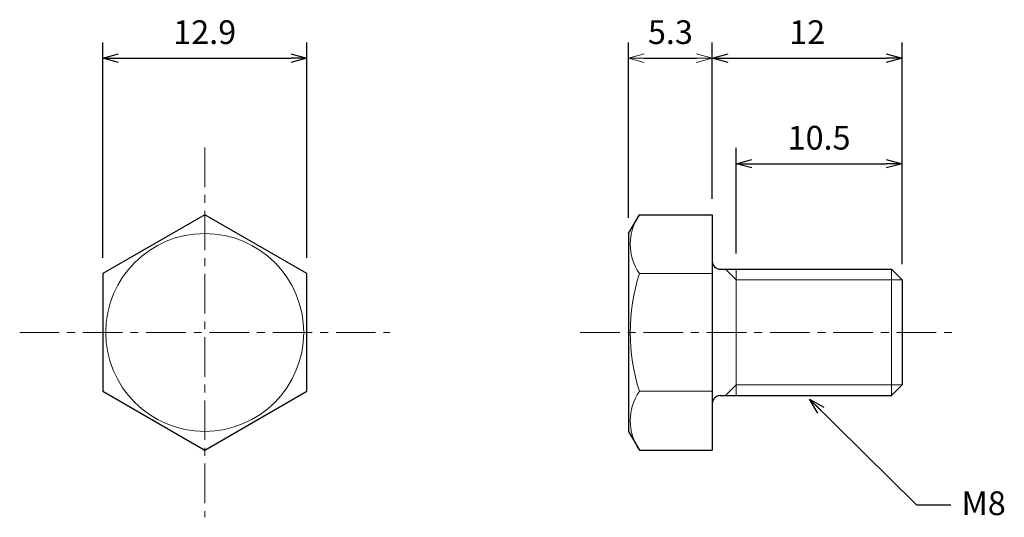
# Model space of a CAD drawing. Units: inches. Extents: x 359.9 to 422.1, y 302.2 to 333.7.
import ezdxf

# ---------------------------------------------------------------- set-up
doc = ezdxf.new("R2010")
doc.units = ezdxf.units.IN
doc.header["$MEASUREMENT"] = 0
doc.linetypes.add('CENTER', pattern=[2, 1.25, -0.25, 0.25, -0.25])
for name, color, linetype, lineweight in [('Center', 1, 'CENTER', 15), ('Dimension', 5, 'Continuous', 15), ('OutlineB', 7, 'Continuous', 25), ('OutlineN', 7, 'Continuous', 15)]:
    doc.layers.add(name, color=color, linetype=linetype, lineweight=lineweight)
doc.styles.add('FontStyle1', font='simplex.shx', dxfattribs={"bigfont": 'bigfont.shx'})
doc.dimstyles.new('DimStyle1', dxfattribs={"dimtxt": 1.5, "dimasz": 1, "dimexe": 1, "dimexo": 1, "dimgap": 0.7, "dimtad": 1, "dimzin": 9, "dimdsep": 46, "dimtxsty": 'FontStyle1', "dimblk": 'OPEN30', "dimcen": 0.3, "dimazin": 2, "dimtfac": 1, "dimtmove": 0, "dimatfit": 3, "dimldrblk": 'OPEN30', "dimfxl": 1, "dimarcsym": 0})

# ---------------------------------------------------------------- blocks, each defined once
blk = doc.blocks.new('_Open30')
at = {"color": 0, "linetype": 'ByBlock', "lineweight": -2}
for p, q in [((-1, 0.268), (0, 0)), ((0, 0), (-1, -0.268)), ((0, 0), (-1, 0))]:
    blk.add_line(p, q, dxfattribs=at)
blk = doc.blocks.new('*D4')
at = {"layer": 'Defpoints', "color": 0}
for p in [(378.012, 331.271), (365.112, 317.635), (378.012, 317.635)]:
    blk.add_point(p, dxfattribs=at)
at = {"layer": 'Dimension', "color": 0, "lineweight": -2}
for p, q in [((365.112, 318.635), (365.112, 332.271)), ((378.012, 318.635), (378.012, 332.271)), ((366.112, 331.271), (377.012, 331.271))]:
    blk.add_line(p, q, dxfattribs=at)
at = {"layer": 'Dimension', "color": 0, "lineweight": -2, "rotation": 180}
blk.add_blockref('_Open30', (365.112, 331.271), dxfattribs=at)
at = {"layer": 'Dimension', "color": 0, "lineweight": -2}
blk.add_blockref('_Open30', (378.012, 331.271), dxfattribs=at)
at = {"layer": 'Dimension', "color": 0, "insert": (371.562, 332.721), "char_height": 1.5, "attachment_point": 5, "style": 'FontStyle1'}
blk.add_mtext('12.9', dxfattribs=at)
blk = doc.blocks.new('*D6')
at = {"layer": 'Defpoints', "color": 0}
for p in [(415.654, 331.271), (403.654, 321.359), (415.654, 317.235)]:
    blk.add_point(p, dxfattribs=at)
at = {"layer": 'Dimension', "color": 0, "lineweight": -2}
for p, q in [((403.654, 322.359), (403.654, 332.271)), ((415.654, 318.235), (415.654, 332.271)), ((404.654, 331.271), (414.654, 331.271))]:
    blk.add_line(p, q, dxfattribs=at)
at = {"layer": 'Dimension', "color": 0, "lineweight": -2, "rotation": 180}
blk.add_blockref('_Open30', (403.654, 331.271), dxfattribs=at)
at = {"layer": 'Dimension', "color": 0, "lineweight": -2}
blk.add_blockref('_Open30', (415.654, 331.271), dxfattribs=at)
at = {"layer": 'Dimension', "color": 0, "insert": (409.654, 332.721), "char_height": 1.5, "attachment_point": 5, "style": 'FontStyle1'}
blk.add_mtext('12', dxfattribs=at)
blk = doc.blocks.new('*D7')
at = {"layer": 'Defpoints', "color": 0}
for p in [(415.654, 324.591), (405.154, 317.911), (415.654, 317.235)]:
    blk.add_point(p, dxfattribs=at)
at = {"layer": 'Dimension', "color": 0, "lineweight": -2}
for p, q in [((405.154, 318.911), (405.154, 325.591)), ((415.654, 318.235), (415.654, 325.591)), ((406.154, 324.591), (414.654, 324.591))]:
    blk.add_line(p, q, dxfattribs=at)
at = {"layer": 'Dimension', "color": 0, "lineweight": -2, "rotation": 180}
blk.add_blockref('_Open30', (405.154, 324.591), dxfattribs=at)
at = {"layer": 'Dimension', "color": 0, "lineweight": -2}
blk.add_blockref('_Open30', (415.654, 324.591), dxfattribs=at)
at = {"layer": 'Dimension', "color": 0, "insert": (410.404, 326.041), "char_height": 1.5, "attachment_point": 5, "style": 'FontStyle1'}
blk.add_mtext('10.5', dxfattribs=at)

msp = doc.modelspace()

# ---------------------------------------------------------------- linework, layer by layer
at = {"layer": 'Center', "ltscale": 2}
for p, q in [((371.562, 325.611), (371.562, 302.211)), ((359.862, 313.911), (383.262, 313.911)), ((395.304, 313.911), (419.034, 313.911))]:
    msp.add_line(p, q, dxfattribs=at)
at = {"layer": 'OutlineB'}
for p, q in [((398.354, 320.172), (399.039, 321.359)), ((399.039, 321.359), (403.654, 321.359)), ((403.654, 321.359), (403.654, 318.411)), ((398.354, 320.172), (398.354, 307.651)), ((403.654, 318.411), (403.654, 309.411)), ((404.154, 317.911), (414.977, 317.911)), ((415.654, 317.235), (414.977, 317.911)), ((415.654, 317.235), (415.654, 310.588)), ((415.654, 310.588), (414.977, 309.911)), ((403.654, 309.411), (403.654, 306.463)), ((404.154, 309.911), (414.977, 309.911)), ((398.354, 307.651), (399.039, 306.463)), ((399.039, 306.463), (403.654, 306.463))]:
    msp.add_line(p, q, dxfattribs=at)
msp.add_lwpolyline([(365.112, 310.187), (371.562, 306.463), (378.012, 310.187), (378.012, 317.635), (371.562, 321.359), (365.112, 317.635)], close=True, dxfattribs=at)
for centre, start, end in [((404.154, 318.411), 180, 270), ((404.154, 309.411), 90, 180)]:
    msp.add_arc(centre, 0.5, start, end, dxfattribs=at)
at = {"layer": 'OutlineN'}
for p, q in [((399.039, 317.635), (403.654, 317.635)), ((405.154, 317.235), (404.477, 317.911)), ((405.154, 317.911), (405.154, 309.911)), ((414.977, 317.911), (414.977, 309.911)), ((405.154, 317.235), (415.654, 317.235)), ((399.039, 310.187), (403.654, 310.187)), ((405.154, 310.588), (404.477, 309.911)), ((405.154, 310.588), (415.654, 310.588))]:
    msp.add_line(p, q, dxfattribs=at)
msp.add_circle((371.562, 313.911), 6.26, dxfattribs=at)
for centre, radius, start, end in [((401.76, 319.497), 3.297, 145.61575, 214.38425), ((410.787, 313.911), 12.324, 162.41205, 197.58795), ((401.76, 308.325), 3.297, 145.61575, 214.38425)]:
    msp.add_arc(centre, radius, start, end, dxfattribs=at)

# ---------------------------------------------------------------- texts
at = {"layer": 'Dimension', "insert": (419.411, 303.851), "char_height": 1.5, "width": 2.52073, "attachment_point": 1, "style": 'FontStyle1'}
msp.add_mtext('M8', dxfattribs=at)

# ---------------------------------------------------------------- dimensions: what is measured, and where the dimension line sits
at = {"layer": 'Dimension'}
for base, p1, p2, picture, middle in [((378.012, 331.271), (365.112, 317.635), (378.012, 317.635), '*D4', (371.562, 331.271)), ((415.654, 331.271), (403.654, 321.359), (415.654, 317.235), '*D6', (409.654, 331.271)), ((415.654, 324.591), (405.154, 317.911), (415.654, 317.235), '*D7', (410.404, 324.591))]:
    dim = msp.add_linear_dim(base=base, p1=p1, p2=p2, dimstyle='DimStyle1', dxfattribs=at)
    dim.commit()
    dim.dimension.update_dxf_attribs({"geometry": picture, "text_midpoint": middle, "dimtype": 160})
msp.add_linear_dim(base=(403.654, 331.271), p1=(398.354, 320.172), p2=(403.654, 321.359), dimstyle='DimStyle1', dxfattribs=at).render()

# ---------------------------------------------------------------- leaders
at = {"layer": 'Dimension', "annotation_type": 0, "has_hookline": 1, "hookline_direction": 1, "text_width": 2.714}
msp.add_leader([(409.801, 309.697), (416.556, 303.001), (418.723, 303.001)], dimstyle='DimStyle1', override={"dimgap": 0.3, "dimtad": 0}, dxfattribs=at)

doc.saveas('drawing.dxf')
